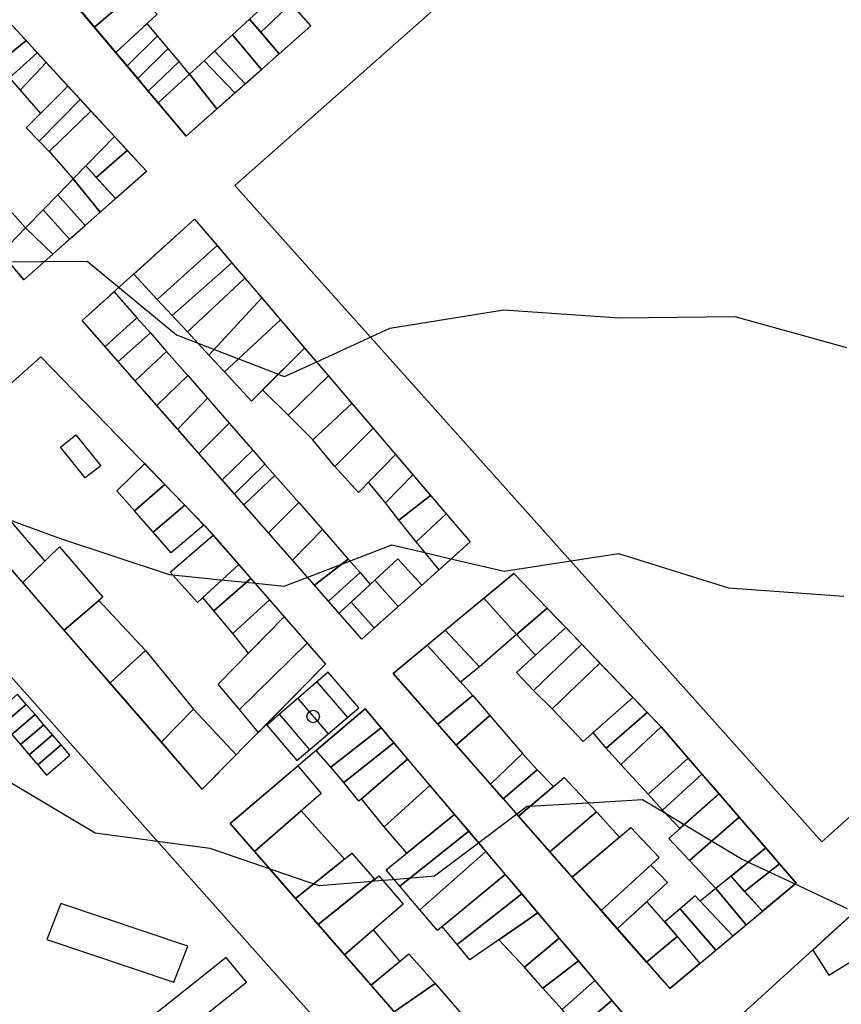
# Model space of a CAD drawing. Extents: x 359 to 8779, y 287 to 4405.
# Drawn here: x 4646 to 4859, y 2745 to 3001 of the extents above; entities that cross this region are included whole.
import ezdxf

# ---------------------------------------------------------------- set-up
doc = ezdxf.new("R2010")
doc.units = 0
for name, color, linetype in [('CANCHAS', 104, 'CONTINUOUS'), ('CONSTRUCCIONES', 5, 'CONTINUOUS'), ('CURVAS-SECUNDARIAS', 42, 'CONTINUOUS'), ('VÍAS_PRINC_EXIST', 1, 'CONTINUOUS'), ('VÍAS_SEC_EXIST', 255, 'CONTINUOUS')]:
    doc.layers.add(name, color=color, linetype=linetype)

msp = doc.modelspace()

# ---------------------------------------------------------------- linework, layer by layer
at = {"layer": 'CANCHAS', "elevation": 61.51}
msp.add_lwpolyline([(4717.99, 2808.26), (4717.99, 2808.26), (4734.1, 2822.01), (4726.14, 2831.28), (4710.2, 2817.42)], close=True, dxfattribs=at)
for points in [[(4723.19, 2828.72), (4731.16, 2819.45)], [(4718.22, 2824.38), (4726.12, 2815.2)], [(4713.45, 2820.24), (4721.24, 2811.04)]]:
    msp.add_lwpolyline(points, dxfattribs=at)
at = {"layer": 'CANCHAS'}
msp.add_circle((4722.21, 2819.72, 61.51), 1.63, dxfattribs=at)
at = {"layer": 'CONSTRUCCIONES', "linetype": 'Continuous'}
for points, elevation in [([(4668.86, 3012.26), (4660.65, 3004.55), (4665.34, 2998.97), (4673.77, 3006.25)], 48.71), ([(4676.09, 3008.25), (4665.34, 2998.97), (4670.9, 2992.37), (4681.64, 3002.3)], 48.71), ([(4713.59, 3008.26), (4705.66, 3001.01), (4708.65, 2997.63), (4716.5, 3005.09)], 54.33), ([(4716.5, 3005.09), (4708.65, 2997.63), (4713.39, 2992.04), (4721.62, 2999.32)], 54.33), ([(4642.67, 3000.76), (4635.12, 2994.75), (4640.12, 2989.39), (4647.57, 2995.43)], 50.13), ([(4713.39, 2992.04), (4705.66, 3001.01), (4701.24, 2996.97), (4708.74, 2987.93)], 54.33), ([(4679.07, 2999.91), (4670.9, 2992.37), (4673.83, 2988.88), (4681.79, 2996.7)], 48.71), ([(4647.57, 2995.43), (4640.12, 2989.39), (4643.28, 2985.75), (4650.47, 2992.28)], 50.13), ([(4681.79, 2996.7), (4673.83, 2988.88), (4676.61, 2985.58), (4684.56, 2993.4)], 48.71), ([(4708.74, 2987.93), (4701.24, 2996.97), (4696.58, 2992.71), (4704.51, 2984.18)], 54.33), ([(4684.56, 2993.4), (4676.61, 2985.58), (4679.33, 2982.34), (4687.36, 2990.03)], 44.25), ([(4704.51, 2984.18), (4696.58, 2992.71), (4693.86, 2990.22), (4701.85, 2981.83)], 54.33), ([(4650.47, 2992.28), (4643.28, 2985.75), (4646.04, 2982.57), (4652.79, 2989.77)], 50.13), ([(4701.85, 2981.83), (4693.86, 2990.22), (4690.07, 2986.75), (4697.21, 2977.72)], 54.33), ([(4652.79, 2989.77), (4646.04, 2982.57), (4651.33, 2976.48), (4658.48, 2983.59)], 50.13), ([(4687.36, 2990.03), (4679.33, 2982.34), (4681.91, 2979.28), (4690.07, 2986.75)], 54.33), ([(4690.07, 2986.75), (4681.91, 2979.28), (4689.16, 2970.59), (4697.21, 2977.72)], 54.33), ([(4658.48, 2983.59), (4647.57, 2972.74), (4650.99, 2969.26), (4661.64, 2980.15)], 50.13), ([(4661.64, 2980.15), (4650.99, 2969.26), (4653.55, 2966.62), (4664.43, 2977.13)], 50.13), ([(4664.43, 2977.13), (4653.55, 2966.62), (4659.86, 2959.48), (4670.55, 2970.48)], 50.13), ([(4670.55, 2970.48), (4663.15, 2962.86), (4665.83, 2959.83), (4673.9, 2966.84)], 50.13), ([(4673.9, 2966.84), (4665.83, 2959.83), (4670.85, 2954.39), (4678.88, 2961.5)], 50.13), ([(4670.85, 2954.39), (4663.15, 2962.86), (4659.86, 2959.48), (4666.84, 2950.84)], 50.13), ([(4666.84, 2950.84), (4659.86, 2959.48), (4655.88, 2955.38), (4662.93, 2947.38)], 50.13), ([(4662.93, 2947.38), (4655.88, 2955.38), (4652.02, 2951.41), (4658.9, 2943.82)], 50.13), ([(4644, 2950.68), (4637.97, 2943.87), (4641.08, 2940.16), (4647.47, 2946.73)], 50.13), ([(4658.9, 2943.82), (4652.02, 2951.41), (4647.47, 2946.73), (4654.55, 2939.96)], 50.13), ([(4647.47, 2946.73), (4641.08, 2940.16), (4646.98, 2933.26), (4654.55, 2939.96)], 50.13), ([(4671.16, 2878.37), (4678.46, 2885.5), (4683.67, 2880.03), (4675.75, 2873.21)], 38.42), ([(4675.75, 2873.21), (4683.67, 2880.03), (4688.85, 2874.7), (4680.65, 2867.64)], 38.42), ([(4680.65, 2867.64), (4688.85, 2874.7), (4693.78, 2869.46), (4685.31, 2862.23)], 38.42), ([(4685.04, 2857.27), (4696.18, 2866.9), (4702.9, 2859.22), (4692.16, 2849.35)], 38.42), ([(4693.56, 2850.64), (4702.9, 2859.22), (4706.01, 2855.6), (4696.43, 2847.21)], 38.42), ([(4696.43, 2847.21), (4706.01, 2855.6), (4710.82, 2850.07), (4701.32, 2841.27)], 38.42), ([(4766.57, 2850.45), (4774.36, 2856.89), (4783.05, 2847.84), (4775.09, 2841.04)], 35.76), ([(4701.32, 2841.27), (4710.82, 2850.07), (4714.7, 2845.61), (4705.41, 2836.15)], 38.42), ([(4756.51, 2842.13), (4766.57, 2850.45), (4775.09, 2841.04), (4765.45, 2832.64)], 31.24), ([(4775.09, 2841.04), (4783.05, 2847.84), (4787.87, 2842.83), (4780.02, 2835.67)], 35.76), ([(4697.56, 2828.16), (4714.7, 2845.61), (4720.68, 2838.75), (4703.04, 2821.53)], 38.42), ([(4756.51, 2842.13), (4765.45, 2832.64), (4760.54, 2828.68), (4751.82, 2838.25)], 31.24), ([(4775.07, 2831.15), (4787.87, 2842.83), (4792.03, 2838.5), (4779.51, 2826.46)], 35.76), ([(4703.04, 2821.53), (4720.68, 2838.75), (4725.43, 2833.28), (4707.96, 2815.58)], 38.42), ([(4779.51, 2826.46), (4792.03, 2838.5), (4796.76, 2833.57), (4784.3, 2821.68)], 35.76), ([(4784.3, 2821.68), (4796.76, 2833.57), (4805.32, 2824.66), (4792.41, 2813.18)], 35.76), ([(4645.39, 2825.48), (4639.36, 2820.31), (4641.62, 2817.68), (4647.65, 2822.84)], 35.69), ([(4795.04, 2815.52), (4805.32, 2824.66), (4809.05, 2820.77), (4798.37, 2811.52)], 35.76), ([(4647.65, 2822.84), (4641.62, 2817.68), (4643.88, 2815.04), (4649.91, 2820.21)], 35.69), ([(4722.96, 2810.89), (4735.69, 2821.71), (4739.87, 2816.78), (4726.83, 2806.57)], 33), ([(4649.91, 2820.21), (4643.88, 2815.04), (4646.14, 2812.41), (4652.17, 2817.57)], 35.69), ([(4798.37, 2811.52), (4809.05, 2820.77), (4812.64, 2817.04), (4802.17, 2807.23)], 35.76), ([(4652.17, 2817.57), (4646.14, 2812.41), (4648.4, 2809.77), (4654.43, 2814.94)], 35.69), ([(4726.83, 2806.57), (4739.87, 2816.78), (4743.2, 2812.84), (4730.15, 2802.55)], 33), ([(4802.17, 2807.23), (4812.64, 2817.04), (4819.67, 2808.9), (4809.26, 2799.53)], 35.76), ([(4654.43, 2814.94), (4648.4, 2809.77), (4650.66, 2807.14), (4656.68, 2812.31)], 35.69), ([(4656.68, 2812.31), (4650.66, 2807.14), (4652.91, 2804.5), (4658.94, 2809.67)], 35.69), ([(4730.15, 2802.55), (4743.2, 2812.84), (4746.77, 2808.63), (4734.09, 2797.73)], 33), ([(4734.75, 2798.31), (4746.77, 2808.63), (4752.56, 2801.78), (4740.69, 2791.02)], 33), ([(4809.26, 2799.53), (4819.67, 2808.9), (4823.28, 2804.72), (4813.01, 2795.39)], 35.76), ([(4813.01, 2795.39), (4823.28, 2804.72), (4827.72, 2799.59), (4817.55, 2790.6)], 35.76), ([(4740.69, 2791.02), (4752.56, 2801.78), (4758.98, 2794.2), (4746.53, 2784.16)], 33), ([(4814.64, 2788.02), (4827.72, 2799.59), (4832.91, 2793.58), (4820.05, 2782.26)], 35.76), ([(4741.16, 2779.83), (4758.98, 2794.2), (4762.64, 2789.88), (4744.78, 2775.56)], 33), ([(4820.05, 2782.26), (4832.91, 2793.58), (4839.86, 2785.53), (4826.9, 2775.03)], 35.76), ([(4744.78, 2775.56), (4762.64, 2789.88), (4767.13, 2784.58), (4749.97, 2769.45)], 33), ([(4830.83, 2778.21), (4839.86, 2785.53), (4843.46, 2781.38), (4834.37, 2774.24)], 35.76), ([(4749.97, 2769.45), (4767.13, 2784.58), (4772.16, 2778.64), (4754.52, 2764.1)], 33), ([(4834.37, 2774.24), (4843.46, 2781.38), (4847.75, 2776.4), (4838.98, 2769.07)], 35.76), ([(4755.75, 2765.11), (4772.16, 2778.64), (4776.43, 2773.59), (4759.63, 2760.45)], 33), ([(4759.63, 2760.45), (4776.43, 2773.59), (4780.62, 2768.64), (4762.9, 2756.46)], 33), ([(4866.59, 2772.18), (4852.1, 2758.99), (4856.24, 2752.47), (4863.45, 2756.91)], 63.12), ([(4770.49, 2761.68), (4780.62, 2768.64), (4786.14, 2762.12), (4777.11, 2754.52)], 33), ([(4777.11, 2754.52), (4786.14, 2762.12), (4791.15, 2756.19), (4781.93, 2749.11)], 33), ([(4781.93, 2749.11), (4791.15, 2756.19), (4795.46, 2751.11), (4786.9, 2743.52)], 33), ([(4786.9, 2743.52), (4795.46, 2751.11), (4799.89, 2745.88), (4791.28, 2738.59)], 33), ([(4791.28, 2738.59), (4799.89, 2745.88), (4804.96, 2739.88), (4796.42, 2732.35)], 33)]:
    msp.add_lwpolyline(points, close=True, dxfattribs=dict(at, elevation=elevation))
for points in [[(4675.57, 2934.75), (4691.37, 2948.98), (4697.22, 2942.19), (4681.68, 2928.14)], [(4681.68, 2928.14), (4697.22, 2942.19), (4701.03, 2937.68), (4685.58, 2923.94)], [(4685.58, 2923.94), (4701.03, 2937.68), (4704.42, 2933.71), (4689.51, 2919.69)], [(4689.51, 2919.69), (4704.42, 2933.71), (4708.83, 2928.55), (4695.13, 2913.63)], [(4662.17, 2922.69), (4670.44, 2930.14), (4676.39, 2923.36), (4668.15, 2915.91)], [(4695.13, 2913.63), (4708.83, 2928.55), (4713.7, 2922.85), (4699.14, 2909.3)], [(4668.15, 2915.91), (4676.39, 2923.36), (4679.9, 2919.45), (4671.52, 2912.04)], [(4699.14, 2909.3), (4713.7, 2922.85), (4719.97, 2915.52), (4706.15, 2901.74)], [(4671.52, 2912.04), (4679.9, 2919.45), (4684.12, 2914.62), (4675.97, 2906.96)], [(4675.97, 2906.96), (4684.12, 2914.62), (4689.59, 2908.36), (4681.54, 2900.61)], [(4709.08, 2904.66), (4719.97, 2915.52), (4726.18, 2908.25), (4715.73, 2898.02)], [(4681.54, 2900.61), (4689.59, 2908.36), (4694.72, 2902.49), (4687.01, 2894.38)], [(4715.73, 2898.02), (4726.18, 2908.25), (4732.27, 2901.13), (4722.16, 2891.63)], [(4687.01, 2894.38), (4694.72, 2902.49), (4700.39, 2895.99), (4692.5, 2888.12)], [(4722.16, 2891.63), (4732.27, 2901.13), (4737.77, 2894.69), (4727.83, 2884.71)], [(4692.5, 2888.12), (4700.39, 2895.99), (4706.5, 2888.98), (4698.56, 2881.21)], [(4727.83, 2884.71), (4737.77, 2894.69), (4743.64, 2887.81), (4734.02, 2877.95)], [(4698.56, 2881.21), (4706.5, 2888.98), (4709.63, 2885.36), (4701.74, 2877.61)], [(4736.62, 2880.61), (4743.64, 2887.81), (4748.16, 2882.53), (4741, 2875.3)], [(4701.74, 2877.61), (4709.63, 2885.36), (4712.29, 2882.37), (4704.21, 2874.78)], [(4741, 2875.3), (4748.16, 2882.53), (4752.73, 2877.17), (4744.45, 2870.78)], [(4704.21, 2874.78), (4712.29, 2882.37), (4718.46, 2875.32), (4710.62, 2867.46)], [(4710.62, 2867.46), (4718.46, 2875.32), (4724.6, 2868.3), (4716.85, 2860.36)], [(4744.45, 2870.78), (4752.73, 2877.17), (4756.82, 2872.39), (4749, 2865.13)], [(4749, 2865.13), (4756.82, 2872.39), (4763.03, 2865.12), (4754.94, 2857.86)], [(4716.85, 2860.36), (4724.6, 2868.3), (4731.32, 2860.65), (4722.54, 2853.87)], [(4722.54, 2853.87), (4731.32, 2860.65), (4734.43, 2857.14), (4726.16, 2849.7)], [(4738.24, 2855.13), (4744.2, 2860.67), (4750.5, 2853.87), (4744.3, 2848.3)], [(4726.16, 2849.7), (4734.43, 2857.14), (4737.06, 2854.04), (4728.98, 2846.54)], [(4732.07, 2849.4), (4738.24, 2855.13), (4744.3, 2848.3), (4738.11, 2842.74)], [(4754.58, 2817.71), (4742.97, 2830.93), (4751.82, 2838.25), (4763.72, 2825.19)], [(4759.36, 2812.27), (4754.58, 2817.71), (4763.72, 2825.19), (4768.1, 2820.01)], [(4768.27, 2802.12), (4759.36, 2812.27), (4768.1, 2820.01), (4776.6, 2810.13)], [(4771.64, 2798.28), (4768.27, 2802.12), (4776.6, 2810.13), (4780.45, 2805.87)], [(4775.59, 2793.77), (4771.64, 2798.28), (4780.45, 2805.87), (4784.71, 2801.49)], [(4783.71, 2784.53), (4775.59, 2793.77), (4787.49, 2803.83), (4795.83, 2794.94)], [(4789.51, 2777.92), (4783.71, 2784.53), (4795.83, 2794.94), (4801.88, 2788.35)], [(4797.08, 2769.29), (4789.51, 2777.92), (4804.81, 2790.82), (4812.15, 2783.02)], [(4801.27, 2764.53), (4797.08, 2769.29), (4810.03, 2781.1), (4814.33, 2776.53)], [(4834.78, 2765.56), (4838.98, 2769.07), (4830.83, 2778.21), (4826.9, 2775.03)], [(4831.31, 2762.66), (4834.78, 2765.56), (4826.9, 2775.03), (4822.83, 2771.73)], [(4826.88, 2758.95), (4831.31, 2762.66), (4821.51, 2773.07), (4817.57, 2769.72)], [(4808.9, 2755.84), (4801.27, 2764.53), (4808.95, 2771.54), (4816.84, 2762.51)], [(4822.75, 2755.5), (4826.88, 2758.95), (4817.57, 2769.72), (4813.6, 2766.34)], [(4814.93, 2748.96), (4808.9, 2755.84), (4816.84, 2762.51), (4822.75, 2755.5)]]:
    msp.add_lwpolyline(points, close=True, dxfattribs=at)
at = {"layer": 'CONSTRUCCIONES'}
for points in [[(4662.95, 2881.74, 43.74), (4656.51, 2889.74, 43.74), (4660.55, 2892.93, 43.74), (4667, 2884.92, 43.74)], [(4646.73, 2854.52, 39.96), (4632.17, 2871.27, 41.75), (4638.4, 2876.42, 41.75), (4652.49, 2860.14, 40.3)], [(4657.46, 2842.17, 39.22), (4646.73, 2854.52, 39.96), (4656.26, 2863.82, 40.52), (4667.52, 2850.78, 39.22)], [(4669.4, 2828.44, 38.01), (4657.46, 2842.17, 39.22), (4666.5, 2849.91, 39.22), (4678.61, 2836.91, 38.12)], [(4682.75, 2813.09, 36.23), (4669.4, 2828.44, 38.01), (4678.61, 2836.91, 38.12), (4691.12, 2821.61, 36.91)], [(4693.4, 2800.83, 36.36), (4682.75, 2813.09, 36.23), (4691.12, 2821.61, 36.91), (4702.21, 2809.75, 36.98)], [(4706.97, 2784.61, 37.15), (4700.62, 2791.9, 37.15), (4718.2, 2806.85, 37.57), (4724.25, 2799.72, 36.73)], [(4717.59, 2772.43, 37.15), (4706.97, 2784.61, 37.15), (4719.05, 2795.17, 36.85), (4730.33, 2782.62, 36.34)], [(4723.53, 2765.62, 35.96), (4717.59, 2772.43, 37.15), (4732.27, 2784.18, 36.22), (4738.12, 2777.39, 36.22)], [(4730.38, 2757.76, 37.15), (4723.53, 2765.62, 35.96), (4739.25, 2778.29, 35.96), (4745.57, 2770.94, 34.56)], [(4685.96, 2750.63, 33.29), (4689.59, 2759.98, 33.36), (4656.65, 2771.08, 33.69), (4653.02, 2761.73, 33.36)], [(4737.26, 2749.87, 33.23), (4730.38, 2757.76, 37.15), (4737.85, 2764.25, 35.88), (4744.72, 2756.02, 33.76)], [(4743.27, 2742.97, 32.96), (4737.26, 2749.87, 33.23), (4747.12, 2758, 33.93), (4753.96, 2750.31, 33.26)], [(4677.81, 2739.72, 33.03), (4683.1, 2733.33, 33.49), (4704.88, 2750.67, 34.16), (4699.59, 2757.06, 33.49)], [(4755.56, 2728.87, 31.24), (4743.27, 2742.97, 32.96), (4753.96, 2750.31, 33.26), (4765.69, 2736.65, 31.65)]]:
    msp.add_polyline3d(points, close=True, dxfattribs=at)
at = {"layer": 'CURVAS-SECUNDARIAS'}
for points in [[(4642.62, 2937.91, 45.01), (4651.32, 2938, 45.01), (4651.35, 2938, 45.01), (4651.79, 2938.01, 45.01), (4663.49, 2938.14, 45.01), (4686.66, 2918.96, 45.01), (4690.52, 2917.47, 45.01), (4702.82, 2912.7, 45.01), (4703.09, 2912.59, 45.01), (4712.49, 2908.95, 45.01), (4713.69, 2908.48, 45.01), (4714.72, 2908.08, 45.01), (4724.09, 2912.39, 45.01), (4742.12, 2920.69, 45.01), (4771.77, 2925.41, 45.01), (4801.72, 2923.41, 45.01), (4831.84, 2923.74, 45.01), (4860.86, 2915.65, 45.01)], [(4643.03, 2870.93, 40.02), (4656.24, 2866.08, 40.02), (4684.78, 2856.6, 40.02), (4685.64, 2856.52, 40.02), (4698.17, 2855.27, 40.02), (4699.2, 2855.17, 40.02), (4707.33, 2854.36, 40.02), (4714.64, 2853.63, 40.02), (4720.8, 2855.98, 40.02), (4730.5, 2859.69, 40.02), (4742.66, 2864.33, 40.02), (4751.21, 2862.33, 40.02), (4757.65, 2860.83, 40.02), (4771.89, 2857.49, 40.02), (4801.55, 2862.07, 40.02), (4830.2, 2853.14, 40.02), (4860.16, 2851, 40.02)], [(4639.71, 2804.8, 35.02), (4665.54, 2789.44, 35.02), (4695.32, 2785.5, 35.02), (4712, 2779.77, 35.02), (4720.79, 2776.75, 35.02), (4722.4, 2776.2, 35.02), (4723.73, 2775.74, 35.02), (4737.52, 2776.9, 35.02), (4738.12, 2776.95, 35.02), (4740.4, 2777.15, 35.02), (4742.87, 2777.35, 35.02), (4753.75, 2778.27, 35.02), (4764.12, 2786.08, 35.02), (4774.84, 2794.17, 35.02), (4777.57, 2796.22, 35.02), (4777.79, 2796.39, 35.02), (4778.36, 2796.42, 35.02), (4795.2, 2797.38, 35.02), (4807.84, 2798.1, 35.02), (4814.21, 2794.28, 35.02), (4818.51, 2791.71, 35.02), (4819.28, 2791.25, 35.02), (4833.69, 2782.6, 35.02), (4835.51, 2781.75, 35.02), (4835.69, 2781.67, 35.02), (4847.03, 2776.34, 35.02), (4861.03, 2769.77, 35.02)]]:
    msp.add_polyline3d(points, dxfattribs=at)
at = {"layer": 'VÍAS_PRINC_EXIST'}
for p, q in [((4845.13, 3084.61, 42.68), (4701.81, 2957.75, 42.68)), ((4721.62, 2999.32, 42.68), (4689.16, 2970.59, 42.68)), ((4678.88, 2961.5, 42.68), (4646.98, 2933.26, 42.68)), ((4662.17, 2922.69, 45.41), (4691.37, 2948.98, 46.81)), ((4619.96, 2885.31, 42.68), (4651.46, 2913.19, 42.68))]:
    msp.add_line(p, q, dxfattribs=at)
at = {"layer": 'VÍAS_SEC_EXIST'}
for p, q in [((4661.49, 3064.84, 57.39), (4721.62, 2999.32, 42.68)), ((4689.16, 2970.59, 42.68), (4632.73, 3037.74, 54.53)), ((4620.2, 3025.16, 53.13), (4678.88, 2961.5, 50.13)), ((4646.98, 2933.26, 42.68), (4590.52, 3000.36, 50.87)), ((4701.81, 2957.75, 42.68), (4854.42, 2787.11, 35.56)), ((4691.37, 2948.98, 46.81), (4763.03, 2865.12, 40.22)), ((4734.86, 2839.83, 39.35), (4662.17, 2922.69, 45.41)), ((4854.42, 2787.11, 35.56), (5000.47, 2918.16, 47.34)), ((4651.46, 2913.19, 42.68), (4694.06, 2869.33, 42.01)), ((4693.4, 2800.83, 36.36), (4619.96, 2885.31, 42.68)), ((4694.06, 2869.33, 42.01), (4725.43, 2833.28, 38.62)), ((4763.03, 2865.12, 40.22), (4734.86, 2839.83, 39.35)), ((4725.43, 2833.28, 38.62), (4693.4, 2800.83, 36.36))]:
    msp.add_line(p, q, dxfattribs=at)
at = {"layer": 'VÍAS_SEC_EXIST', "linetype": 'Continuous'}
msp.add_line((4760.49, 2698.78, 28.97), (4608.29, 2869.76, 64.91), dxfattribs=at)
for points, elevation in [([(4774.36, 2856.89), (4742.97, 2830.93), (4814.93, 2748.96), (4847.75, 2776.4), (4812.64, 2817.04), (4774.36, 2856.89)], 40.28), ([(4735.69, 2821.71), (4700.62, 2791.9), (4771.59, 2710.47), (4804.96, 2739.88), (4735.69, 2821.71)], 37.15)]:
    msp.add_lwpolyline(points, dxfattribs=dict(at, elevation=elevation))
at = {"layer": 'VÍAS_SEC_EXIST', "linetype": 'Continuous', "elevation": 31.85}
msp.add_lwpolyline([(4793.65, 2705.82), (4957.42, 2691.01), (4966.26, 2761.59), (4866.59, 2772.18)], close=True, dxfattribs=at)

doc.saveas('drawing.dxf')
